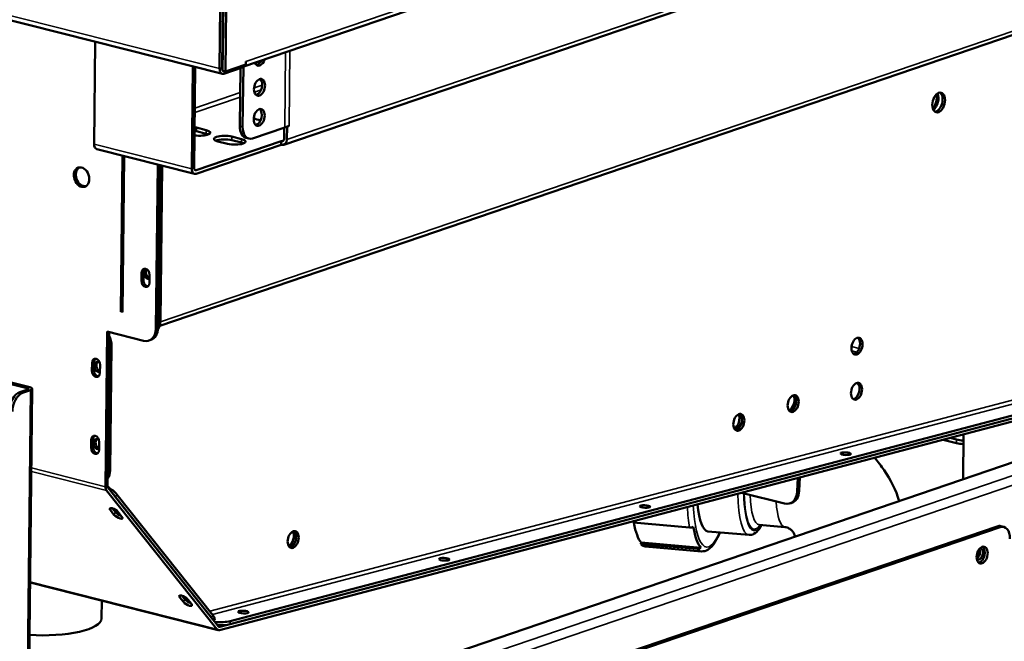
# Model space of a CAD drawing. Units: millimetres. Extents: x 65 to 5844, y 100 to 4100.
# Drawn here: x 5421 to 5672, y 3576 to 3734 of the extents above; entities that cross this region are included whole.
import ezdxf

# ---------------------------------------------------------------- set-up
doc = ezdxf.new("R2010")
doc.units = ezdxf.units.MM
doc.header["$LTSCALE"] = 20
doc.layers.add('Visible (ISO)', color=7, linetype='Continuous', lineweight=50)
doc.layers.add('Visible Narrow (ISO)', color=7, linetype='Continuous', lineweight=35)

msp = doc.modelspace()

# ---------------------------------------------------------------- linework, layer by layer
at = {"layer": 'Visible (ISO)'}
for p, q in [((4762.15, 3900), (5472.8, 3720.11)), ((5478, 3721.9), (5803.84, 3833.1)), ((5779.38, 3801.35), (5488.43, 3702.06)), ((5456.87, 3656.02), (5737.69, 3751.86)), ((5472.29, 3737.2), (5472.11, 3721.44)), ((5472.9, 3737.41), (5472.73, 3721.65)), ((5473.06, 3737.41), (5472.88, 3720.88)), ((5473.61, 3720.7), (5473.8, 3737.22)), ((5440.51, 3728.29), (5440.22, 3702.25)), ((5472.95, 3727.49), (5472.79, 3727.44)), ((5465.02, 3695.98), (5465.31, 3722.01)), ((5465.92, 3721.86), (5465.63, 3696.19)), ((5472.75, 3723.99), (5472.91, 3723.95)), ((5472.91, 3723.87), (5472.75, 3723.91)), ((5473.22, 3720.14), (5477.82, 3721.71)), ((5478.77, 3722.46), (5473.61, 3720.7)), ((5477.83, 3722.13), (5477.82, 3721.71)), ((5478.14, 3721.95), (5477.96, 3706.63)), ((5478.77, 3722.46), (5478.78, 3723.23)), ((5478.78, 3723.23), (5478.79, 3723.23)), ((5478.79, 3723.23), (5478.79, 3723.22)), ((5472.88, 3720.88), (5473.61, 3720.7)), ((5477.39, 3721.56), (5477.23, 3706.81)), ((5488.66, 3706.47), (5489.76, 3706.84)), ((5489.25, 3706.66), (5489.22, 3703.38)), ((5489.25, 3706.66), (5489.24, 3706.66)), ((5489.77, 3706.84), (5489.25, 3706.66)), ((5489.76, 3706.84), (5489.77, 3706.84)), ((5489.77, 3706.84), (5489.76, 3706.84)), ((5489.77, 3706.84), (5489.77, 3706.84)), ((5468.72, 3704.87), (5466.26, 3705.49)), ((5466.27, 3706.41), (5468.73, 3705.79)), ((5475.25, 3704.14), (5477.71, 3703.52)), ((5480.48, 3703.67), (5488.66, 3706.47)), ((5488.48, 3703.57), (5488.51, 3706.41)), ((5487.76, 3702.06), (5466.12, 3694.68)), ((5466.13, 3695.6), (5487.77, 3702.98)), ((5474.13, 3702.3), (5471.67, 3702.92)), ((5477.7, 3702.6), (5475.24, 3703.22)), ((5479.54, 3703.62), (5478.8, 3703.81)), ((5487.76, 3702.06), (5487.77, 3702.98)), ((5487.84, 3702.04), (5487.76, 3702.06)), ((5487.77, 3702.98), (5487.85, 3702.96)), ((5465.71, 3694.65), (5440.91, 3700.93)), ((5447.45, 3699.28), (5447.01, 3659.61)), ((5447.88, 3699.17), (5447.44, 3659.5)), ((5456.37, 3697.02), (5455.9, 3655.28)), ((5456.41, 3655.46), (5456.88, 3696.89)), ((5456.98, 3696.86), (5456.53, 3657.02)), ((5457.48, 3696.74), (5457.04, 3657.2)), ((5452.24, 3667.45), (5452.27, 3669.51)), ((5452.78, 3669.69), (5452.76, 3667.62)), ((5454.3, 3669), (5454.27, 3666.93)), ((5443.12, 3615.09), (5443.56, 3654.57)), ((5443.56, 3654.57), (5452.78, 3652.24)), ((5444.07, 3654.44), (5443.63, 3615.27)), ((5378.33, 3651.54), (5423.23, 3640.17)), ((5423.85, 3640.38), (5378.94, 3651.75)), ((5454.12, 3652.27), (5454.63, 3652.45)), ((5444.13, 3650.85), (5443.77, 3619.09)), ((5444.64, 3651.02), (5444.29, 3619.26)), ((5439.65, 3644.55), (5439.68, 3646.62)), ((5440.19, 3646.79), (5440.16, 3644.72)), ((5441.71, 3646.1), (5441.68, 3644.04)), ((5423.34, 3639.84), (5421.29, 3639.14)), ((5422.03, 3638.96), (5424.07, 3639.65)), ((5423.16, 3521.39), (5424.48, 3639.98)), ((5721.69, 3637.67), (5445, 3543.24)), ((5692.66, 3636.7), (5472.1, 3578.66)), ((5472.13, 3579.44), (5692.7, 3637.47)), ((5474.76, 3580.14), (5690, 3636.77)), ((5474.79, 3580.91), (5690.04, 3637.54)), ((5439.43, 3624.96), (5439.46, 3627.03)), ((5439.97, 3627.2), (5439.95, 3625.14)), ((5441.49, 3626.52), (5441.46, 3624.45)), ((5659.43, 3626.2), (5656.04, 3627.06)), ((5659.44, 3627.12), (5657.82, 3627.53)), ((5661.08, 3616.98), (5661.21, 3628.42)), ((5618.91, 3613.89), (5619.07, 3617.33)), ((5619.58, 3617.47), (5619.42, 3614.02)), ((5471.41, 3578.9), (5443.39, 3614.14)), ((5443.76, 3614.79), (5471.79, 3579.56)), ((5445.63, 3612.48), (5470.04, 3581.79)), ((5446.01, 3613.14), (5470.42, 3582.45)), ((5604.74, 3613.56), (5615.66, 3610.8)), ((5445.26, 3607.98), (5444.33, 3609.16)), ((5444.88, 3609.59), (5445.64, 3608.64)), ((5617.36, 3610.93), (5616.85, 3610.8)), ((5446.36, 3608.64), (5447.29, 3607.47)), ((5669.76, 3605.02), (5510.91, 3550.81)), ((5511.64, 3550.63), (5670.49, 3604.84)), ((5577.25, 3605.98), (5591.56, 3604.73)), ((5609.23, 3605.43), (5615.81, 3604.85)), ((5671.43, 3604.89), (5670.7, 3605.08)), ((5596.23, 3603.75), (5606.67, 3602.84)), ((5579.21, 3600.53), (5579.26, 3600.92)), ((5593.52, 3599.29), (5579.21, 3600.53)), ((5579.26, 3600.92), (5594.44, 3599.6)), ((5580.3, 3599.92), (5594.61, 3598.67)), ((5664.64, 3598.07), (5665.37, 3598.32)), ((5423.93, 3590.77), (5471.78, 3578.66)), ((5462.91, 3585.8), (5461.98, 3586.97)), ((5462.53, 3587.4), (5463.29, 3586.45)), ((5464.01, 3586.46), (5464.94, 3585.28)), ((5442.14, 3586.16), (5442.09, 3581.58)), ((5470.81, 3581.23), (5470.66, 3580.97))]:
    msp.add_line(p, q, dxfattribs=at)
for centre, major_axis, ratio, start_param, end_param in [((5473.24, 3721.82), (-0.196, -0.776), 0.609034, 5.089649, 5.902601), ((5477.43, 3723.57), (0.57, -1.67), 0.737368, 6.140181, 6.852331), ((5477.43, 3723.57), (-0.57, 1.67), 0.737368, 4.178406, 4.265086), ((5482.34, 3724.32), (-0.54, -2.13), 0.609034, 5.551439, 7.769452), ((5481.6, 3724.5), (-0.54, -2.13), 0.609034, 0.288107, 1.23402), ((5473.24, 3721.82), (-0.43, -1.71), 0.609034, 5.089649, 6.660446), ((5481.52, 3716.85), (-0.54, -2.13), 0.609034, 0.288107, 2.853486), ((5652.75, 3713.39), (0.63, 2.48), 0.609034, 3.914826, 5.488158), ((5653.18, 3713.28), (-0.63, -2.48), 0.609034, 0.585307, 2.528986), ((5654.26, 3712.97), (-0.63, -2.48), 0.609034, 0.204915, 2.936678), ((5481.43, 3709.2), (-0.54, -2.13), 0.609034, 0.288107, 2.853486), ((5479.78, 3707.69), (-0.98, -3.88), 0.609034, 5.089649, 6.283185), ((5480.52, 3707.5), (-0.98, -3.88), 0.609034, 5.089649, 6.660446), ((5488.41, 3710.57), (-10, 0.11), 0.292174, 0.705064, 0.943904), ((5466.94, 3705.18), (2.8, -0.03), 0.292174, 4.265158, 7.163612), ((5464.47, 3704.88), (-2.8, 0.03), 0.292174, 4.02202, 4.247096), ((5464.48, 3705.8), (2.8, -0.03), 0.292174, 0.880427, 1.105503), ((5466.93, 3704.26), (-2.8, 0.03), 0.292174, 3.737346, 4.02202), ((5473.46, 3703.53), (-2.8, 0.03), 0.292174, 4.02202, 7.163612), ((5441.34, 3702.64), (-0.43, -1.71), 0.609034, 5.089649, 6.283185), ((5473.45, 3702.61), (-2.8, 0.03), 0.292174, 4.02202, 5.687432), ((5475.92, 3702.91), (2.8, -0.03), 0.292174, 4.02202, 7.163612), ((5475.91, 3701.99), (-2.8, 0.03), 0.292174, 3.737346, 4.02202), ((5487.86, 3703.72), (0.57, -1.67), 0.737368, 5.835882, 7.406678), ((5487.86, 3703.72), (0.258, -0.757), 0.737368, 5.835882, 7.406678), ((5437.54, 3693.99), (-0.83, 2.42), 0.737368, 0.143632, 2.997961), ((5466.14, 3696.36), (-0.43, -1.71), 0.609034, 5.089649, 6.660446), ((5466.14, 3696.36), (-0.196, -0.776), 0.609034, 5.089649, 6.660446), ((5453.28, 3669.26), (-0.43, 1.25), 0.737368, 4.265086, 7.406678), ((5453.89, 3669.2), (0.43, -1.25), 0.737368, 3.127799, 6.246639), ((5453.79, 3669.43), (-0.43, 1.25), 0.737368, 0.281296, 1.123493), ((5454.4, 3669.37), (0.43, -1.25), 0.737368, 3.583909, 5.734432), ((5453.26, 3667.19), (0.43, -1.25), 0.737368, 4.265086, 7.406678), ((5453.77, 3667.36), (0.43, -1.25), 0.737368, 4.265086, 6.001889), ((5453.97, 3657.97), (-1.29, 3.79), 0.737368, 3.614328, 4.265086), ((5453.46, 3657.8), (1.29, -3.79), 0.737368, 0.865726, 1.123493), ((5452.83, 3656.06), (1.29, -3.79), 0.737368, 5.835882, 7.406678), ((5453.34, 3656.23), (1.29, -3.79), 0.737368, 0, 1.123493), ((5441.05, 3651.63), (1.29, -3.79), 0.737368, 1.123493, 1.38126), ((5441.56, 3651.8), (-1.29, 3.79), 0.737368, 4.265086, 4.90563), ((5633.5, 3651.01), (-0.54, -2.13), 0.609034, 0.239052, 2.902541), ((5440.69, 3646.36), (-0.43, 1.25), 0.737368, 4.265086, 7.406678), ((5441.2, 3646.53), (-0.43, 1.25), 0.737368, 0.281296, 1.123493), ((5441.29, 3645.54), (0.43, -1.25), 0.737368, 2.383438, 6.246639), ((5441.8, 3645.71), (-0.43, 1.25), 0.737368, 0.281296, 2.592839), ((5440.67, 3644.29), (0.43, -1.25), 0.737368, 4.265086, 7.406678), ((5441.18, 3644.47), (0.43, -1.25), 0.737368, 4.265086, 6.001889), ((5633.37, 3639.53), (-0.54, -2.13), 0.609034, 0.239052, 2.902541), ((5421.25, 3635.32), (0.98, 3.88), 0.609034, 0.37726, 1.948057), ((5422.72, 3640), (0.8, -0.009), 0.292174, 5.592816, 7.163612), ((5422.72, 3640), (1.76, -0.02), 0.292174, 5.592816, 7.163612), ((5421.99, 3635.13), (0.98, 3.88), 0.609034, 0.37726, 1.948057), ((5616.81, 3636.65), (-0.54, -2.13), 0.609034, 0.384939, 2.634222), ((5617.24, 3636.54), (-0.54, -2.13), 0.609034, 0.170198, 2.349923), ((5617.29, 3636.41), (-0.54, -2.13), 0.609034, 0.239052, 2.902541), ((5602.83, 3631.92), (0.54, 2.13), 0.609034, 3.60581, 5.705982), ((5603.45, 3631.76), (-0.54, -2.13), 0.609034, 0.156855, 2.223469), ((5603.48, 3631.63), (-0.54, -2.13), 0.609034, 0.239052, 2.902541), ((5440.47, 3626.77), (-0.43, 1.25), 0.737368, 4.265086, 7.406678), ((5440.98, 3626.95), (-0.43, 1.25), 0.737368, 0.281296, 1.123493), ((5441.07, 3625.91), (0.43, -1.25), 0.737368, 2.366934, 6.246639), ((5441.59, 3626.09), (-0.43, 1.25), 0.737368, 0.281296, 2.592839), ((5662, 3627.99), (-4, 0.04), 0.292174, 0.880427, 1.370873), ((5440.45, 3624.71), (0.43, -1.25), 0.737368, 4.265086, 7.406678), ((5440.96, 3624.88), (0.43, -1.25), 0.737368, 4.265086, 6.001889), ((5661.99, 3627.07), (4, -0.04), 0.292174, 4.02202, 4.512466), ((5441.21, 3620.04), (-1.29, 3.79), 0.737368, 3.624541, 4.265086), ((5440.7, 3619.87), (1.29, -3.79), 0.737368, 0.865726, 1.123493), ((5444.14, 3615.44), (0.39, 1.55), 0.609034, 1.948057, 2.707275), ((5444.14, 3615.44), (-0.196, -0.776), 0.609034, 5.089649, 5.848867), ((5442.93, 3613.91), (-3.46, 2), 0.333748, 3.844029, 4.697437), ((5616.35, 3614.8), (1.02, -3.87), 0.751649, 0, 1.176819), ((5442.56, 3613.26), (3.46, -2), 0.333748, 0.702436, 0.866052), ((5615.84, 3614.67), (1.02, -3.87), 0.751649, 5.889208, 7.460004), ((5445.34, 3608.9), (-1.14, 0.66), 0.333748, 3.844029, 6.985621), ((5446.32, 3608.84), (-1.14, 0.66), 0.333748, 0.039529, 2.126275), ((5597.68, 3620.49), (-1.46, -16.74), 0.240347, 5.362627, 6.283185), ((5446.27, 3607.73), (1.14, -0.66), 0.333748, 3.844029, 6.985621), ((5446.65, 3608.38), (1.14, -0.66), 0.333748, 3.844029, 5.308668), ((5582.21, 3621.83), (-1.91, -21.92), 0.240347, 5.519775, 5.541726), ((5582.21, 3621.83), (-1.87, -21.52), 0.240347, 5.562178, 6.065325), ((5591.83, 3605.6), (1.18, 0.2), 0.715866, 4.360981, 5.20205), ((5597.39, 3620.51), (-1.87, -21.52), 0.240347, 5.541726, 6.065325), ((5669.71, 3601.2), (0.98, 3.88), 0.609034, 0, 0.37726), ((5670.45, 3601.01), (0.98, 3.88), 0.609034, 5.089649, 6.660446), ((5489.55, 3602.11), (0.54, 2.13), 0.609034, 3.60581, 5.705982), ((5490.16, 3601.96), (-0.54, -2.13), 0.609034, 0.156855, 2.223469), ((5490.19, 3601.82), (-0.54, -2.13), 0.609034, 0.239052, 2.902541), ((5582.21, 3621.83), (-1.91, -21.92), 0.240347, 6.065325, 6.283185), ((5593.68, 3600.45), (-0.886, -0.809), 0.947742, 0.717654, 1.558723), ((5664.46, 3598.17), (-0.35, -1.4), 0.609034, 0.49339, 2.589423), ((5665.19, 3597.98), (-0.35, -1.4), 0.609034, 5.915951, 9.675904), ((5665.19, 3597.9), (-0.54, -2.13), 0.609034, 0.288107, 2.853486), ((5462.99, 3586.71), (-1.14, 0.66), 0.333748, 3.844029, 6.985621), ((5463.82, 3586.84), (-1.14, 0.66), 0.333748, 0.307017, 2.126275), ((5464.3, 3586.19), (1.14, -0.66), 0.333748, 3.844029, 5.308668), ((5463.92, 3585.54), (1.14, -0.66), 0.333748, 3.844029, 6.985621), ((5426.89, 3581.75), (15.2, -0.17), 0.292174, 4.509875, 6.283185), ((5466.97, 3582.57), (3.46, -2), 0.333748, 0.53882, 0.702436), ((5467.35, 3583.23), (3.46, -2), 0.333748, 0, 0.702436), ((5471.72, 3581.69), (-4, 0.18), 0.253183, 1.363618, 2.460624), ((5471.68, 3580.92), (4, -0.18), 0.253183, 4.680158, 5.602217), ((5472.17, 3580.21), (-0.196, -0.776), 0.609034, 5.848867, 6.608086), ((5472.17, 3580.21), (-0.39, -1.55), 0.609034, 5.848867, 6.608086)]:
    msp.add_ellipse(centre, major_axis=major_axis, ratio=ratio, start_param=start_param, end_param=end_param, dxfattribs=at)
for centre, major_axis, ratio in [((5482.25, 3716.66), (-0.54, -2.13), 0.609034), ((5654.88, 3712.81), (-0.63, -2.48), 0.609034), ((5482.17, 3709.01), (-0.54, -2.13), 0.609034), ((5437.02, 3693.82), (0.83, -2.42), 0.737368), ((5634.11, 3650.85), (0.54, 2.13), 0.609034), ((5633.99, 3639.38), (0.54, 2.13), 0.609034), ((5617.9, 3636.25), (0.54, 2.13), 0.609034), ((5604.09, 3631.47), (-0.54, -2.13), 0.609034), ((5631.24, 3623.5), (-1.32, 0.06), 0.253183), ((5580.21, 3610.08), (-1.32, 0.06), 0.253183), ((5490.81, 3601.67), (-0.54, -2.13), 0.609034), ((5665.93, 3597.72), (0.54, 2.13), 0.609034), ((5529.19, 3596.65), (-1.32, 0.06), 0.253183), ((5478.16, 3583.23), (-1.32, 0.06), 0.253183)]:
    msp.add_ellipse(centre, major_axis=major_axis, ratio=ratio, dxfattribs=at)
for points, knots in [([(5638.56, 3622.46), (5639.46, 3621.46), (5640.29, 3620.39), (5642.68, 3616.87), (5643.98, 3614.23), (5644.88, 3611.45)], [5.5154246, 5.5154246, 5.5154246, 5.5154246, 5.6548668, 5.6548668, 5.9555641, 5.9555641, 5.9555641, 5.9555641]), ([(5606.67, 3602.84), (5607.12, 3602.8), (5607.56, 3602.92), (5608.45, 3603.39), (5608.85, 3603.8), (5609.45, 3604.62), (5609.66, 3604.97), (5609.87, 3605.37)], [5.977447, 5.977447, 5.977447, 5.977447, 6.1312753, 6.1312753, 6.3543331, 6.3543331, 6.4977293, 6.4977293, 6.4977293, 6.4977293]), ([(5615.81, 3604.85), (5615.96, 3604.84), (5616.15, 3604.8), (5616.51, 3604.68), (5616.67, 3604.61), (5616.96, 3604.44), (5617.09, 3604.36), (5617.33, 3604.17), (5617.44, 3604.07), (5617.65, 3603.85), (5617.74, 3603.74), (5617.92, 3603.5), (5618, 3603.38), (5618.13, 3603.12), (5618.19, 3602.99), (5618.28, 3602.71), (5618.31, 3602.58), (5618.32, 3602.44), (5618.32, 3602.41), (5618.33, 3602.39)], [4.712389, 4.712389, 4.712389, 4.712389, 4.97429, 4.97429, 5.162102, 5.162102, 5.320865, 5.320865, 5.468073, 5.468073, 5.614859, 5.614859, 5.771073, 5.771073, 5.948365, 5.948365, 6.164783, 6.164783, 6.219578, 6.219578, 6.219578, 6.219578]), ([(5594.61, 3598.67), (5595.19, 3598.62), (5595.76, 3598.79), (5596.94, 3599.51), (5597.5, 3600.17), (5598.46, 3601.71), (5598.87, 3602.53), (5599.26, 3603.48)], [5.977447, 5.977447, 5.977447, 5.977447, 6.1508473, 6.1508473, 6.4169298, 6.4169298, 6.6364649, 6.6364649, 6.6364649, 6.6364649])]:
    msp.add_open_spline(points, degree=3, knots=knots, dxfattribs=at)
msp.add_open_spline([(5609.23, 3605.43), (5609.18, 3605.43), (5609.13, 3605.42), (5609.13, 3605.42)], degree=3, dxfattribs=at)
at = {"layer": 'Visible Narrow (ISO)'}
for p, q in [((4761.46, 3901.32), (5472.11, 3721.44)), ((5478.79, 3723.22), (5804.63, 3834.43)), ((5489.22, 3703.38), (5780.17, 3802.67)), ((5738.28, 3753.02), (5457.04, 3657.04)), ((5488.66, 3706.47), (5488.88, 3725.61)), ((5489.98, 3725.99), (5489.76, 3706.84)), ((5472.11, 3721.44), (5472.73, 3721.65)), ((5478.78, 3723.23), (5478.79, 3723.22)), ((5473.23, 3720.8), (5473.22, 3720.14)), ((5482.92, 3717.24), (5480.87, 3716.55)), ((5477.31, 3714.2), (5465.79, 3710.27)), ((5477.32, 3715.33), (5465.8, 3711.4)), ((5482.65, 3716.02), (5480.94, 3715.44)), ((5477.96, 3706.63), (5477.23, 3706.81)), ((5466.26, 3705.49), (5466.27, 3706.41)), ((5468.72, 3704.87), (5468.73, 3705.79)), ((5475.24, 3703.22), (5475.25, 3704.14)), ((5440.22, 3702.25), (5465.02, 3695.98)), ((5477.7, 3702.6), (5477.71, 3703.52)), ((5488.34, 3703.12), (5487.85, 3702.96)), ((5465.79, 3695.68), (5466.13, 3695.6)), ((5452.27, 3669.51), (5452.78, 3669.69)), ((5452.24, 3667.45), (5452.76, 3667.62)), ((5447.44, 3659.5), (5447.01, 3659.61)), ((5457.04, 3657.2), (5456.53, 3657.02)), ((5456.41, 3655.46), (5455.9, 3655.28)), ((5444.13, 3650.85), (5444.64, 3651.02)), ((5632.73, 3650.74), (5634.66, 3650.25)), ((5632.8, 3649.63), (5634.07, 3649.31)), ((5439.68, 3646.62), (5440.19, 3646.79)), ((5439.65, 3644.55), (5440.16, 3644.72)), ((5422.03, 3638.96), (5421.29, 3639.14)), ((5424.07, 3639.65), (5422.75, 3521.07)), ((5423.23, 3640.17), (5423.85, 3640.38)), ((5423.23, 3639.8), (5423.23, 3640.17)), ((5423.34, 3639.84), (5424.07, 3639.65)), ((5469.6, 3583.48), (5686.48, 3640.55)), ((5687.06, 3639.62), (5470.31, 3582.59)), ((5732.89, 3638.2), (5444.88, 3539.9)), ((5459.9, 3542.55), (5721.21, 3631.73)), ((5602.96, 3629.88), (5602.92, 3629.89)), ((5439.46, 3627.03), (5439.97, 3627.2)), ((5659.44, 3627.12), (5659.43, 3626.2)), ((5439.43, 3624.96), (5439.95, 3625.14)), ((5443.39, 3614.14), (5424.25, 3618.98)), ((5443.12, 3615.09), (5424.26, 3619.87)), ((5444.29, 3619.26), (5443.77, 3619.09)), ((5619.42, 3614.02), (5618.91, 3613.89)), ((5445.63, 3612.48), (5446.01, 3613.14)), ((5444.33, 3609.16), (5444.61, 3609.65)), ((5445.26, 3607.98), (5445.64, 3608.64)), ((5669.76, 3605.02), (5670.49, 3604.84)), ((5471.41, 3578.9), (5423.94, 3590.92)), ((5461.98, 3586.97), (5462.26, 3587.46)), ((5462.91, 3585.8), (5463.29, 3586.45)), ((5470.42, 3582.45), (5470.04, 3581.79)), ((5471.83, 3579.51), (5472.13, 3579.44)), ((5474.76, 3580.14), (5474.79, 3580.91))]:
    msp.add_line(p, q, dxfattribs=at)
for centre, major_axis, start_param, end_param in [((5608.13, 3619.58), (-1.46, -16.74), 5.115642, 6.283185), ((5609.29, 3619.48), (-1.35, -15.54), 5.133714, 6.740059), ((5609.29, 3619.48), (-1.32, -15.14), 5.146807, 6.683207), ((5610.45, 3619.37), (-1.21, -13.95), 5.206858, 6.283185), ((5596.52, 3620.59), (-1.91, -21.92), 5.239844, 5.541726), ((5597.68, 3620.49), (-1.8, -20.72), 5.245003, 6.913754), ((5617.02, 3618.8), (-1.21, -13.95), 5.298362, 6.283185), ((5596.52, 3620.59), (-1.91, -21.92), 6.065325, 6.283185)]:
    msp.add_ellipse(centre, major_axis=major_axis, ratio=0.240347, start_param=start_param, end_param=end_param, dxfattribs=at)

doc.saveas('drawing.dxf')
